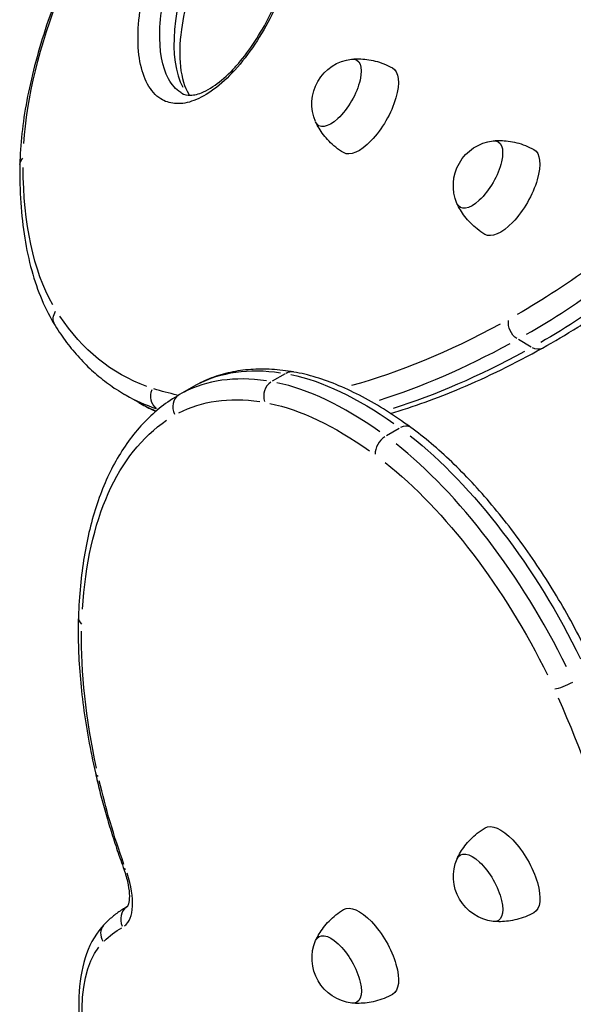
# Model space of a CAD drawing. Units: millimetres. Extents: x 0 to 59400, y 0 to 21000.
# Drawn here: x 6850 to 7065, y 13460 to 13842 of the extents above; entities that cross this region are included whole.
import ezdxf

# ---------------------------------------------------------------- set-up
doc = ezdxf.new("R2010")
doc.units = ezdxf.units.MM
doc.header["$LTSCALE"] = 15
doc.layers.add('P001', color=131, linetype='Continuous')

msp = doc.modelspace()

# ---------------------------------------------------------------- linework, layer by layer
at = {"layer": 'P001', "extrusion": (-1.22465e-16, -1, 2.96646e-13)}
for p, q in [((7048.96, 13715.5, 0), (7044.02, 13718.35, 0)), ((6953.39, 13705.05, 0), (6948.44, 13702.19, 0)), ((6917.91, 13700.21, 0), (6912.41, 13697.04, 0)), ((6896.56, 13693.96, 0), (6891.06, 13697.13, 0)), ((6904.13, 13691.3, 0), (6903.91, 13691.43, 0)), ((6997.72, 13683.94, 0), (6992.78, 13681.08, 0)), ((6892.2, 13498.41, 0), (6891.61, 13498.07, 0)), ((6892.18, 13498.39, 0), (6892.16, 13498.38, 0))]:
    msp.add_line(p, q, dxfattribs=at)
at = {"layer": 'P001', "extrusion": (-1.11846e-40, 0, -1)}
msp.add_arc((-6981.3, 13809.82, 0), 17.5, 336.7966, 83.2034, dxfattribs=at)
at = {"layer": 'P001', "extrusion": (-1.493e-40, 0, -1)}
msp.add_arc((-7036.2, 13778.12, 0), 17.5, 336.7966, 83.2034, dxfattribs=at)
at = {"layer": 'P001', "extrusion": (2.70157e-39, 0, -1)}
msp.add_arc((-7036.25, 13510.02, 0), 17.5, 276.7966, 23.2034, dxfattribs=at)
at = {"layer": 'P001', "extrusion": (2.73956e-39, 0, -1)}
msp.add_arc((-6981.35, 13478.33, 0), 17.5, 276.7966, 23.2034, dxfattribs=at)
at = {"layer": 'P001', "extrusion": (7.57306e-29, 1.31169e-28, -1)}
msp.add_ellipse((6938.36, 13867.37, 0), major_axis=(-69.9, -121.08), ratio=0.422618, start_param=0.706737, end_param=1.73169, dxfattribs=at)
at = {"layer": 'P001'}
for centre, major_axis, ratio, start_param, end_param in [((6938.27, 13856.21, 0), (18.02, 46.08), 0.466049, 0.225614, 2.772442), ((7116.8, 14024.47, 0), (-184.37, -319.33), 0.422618, 0.629071, 0.910266), ((7147.49, 14153.01, 0), (-261.82, -453.48), 0.422618, 0.432085, 0.603904), ((7031.5, 13490.78, 0), (119.08, -206.26), 0.422618, 2.819628, 3.124647), ((6955.76, 13699.88, 0), (-1.02, -5.91), 0.854755, 3.172561, 3.729997), ((6950.27, 13696.71, 0), (-1.02, -5.91), 0.854755, 3.839505, 5.253222), ((7012.51, 13538.91, 0), (91.95, -159.27), 0.422618, 2.400366, 2.781508), ((7075.43, 14016.46, 0), (-184.37, -319.33), 0.422618, 0.004486, 0.085231), ((6915.37, 13691.81, 0), (3.01, -5.19), 0.906308, 3.220079, 4.632828), ((7147.49, 14153.01, 0), (-261.82, -453.48), 0.422618, 0.089787, 0.091054), ((6998.65, 13679.46, 0), (-3.54, -4.85), 0.655424, 3.190439, 4.069681), ((6993.15, 13676.29, 0), (-3.54, -4.85), 0.655424, 4.197067, 5.610784), ((7006.35, 13582.64, 0), (63.64, -110.22), 0.422618, 1.408676, 2.328112), ((6879.17, 13610.62, 0), (-6, 0.21), 0.750713, 6.317892, 6.942614), ((6885.59, 13551.65, 0), (-5.85, -1.31), 0.538834, 0.026277, 0.499259), ((6896.22, 13515.65, 0), (-5.64, -2.04), 0.352922, 0.023433, 0.445218), ((6875.02, 13517.35, 0), (15.5, -26.85), 0.422618, 0.050769, 1.11186), ((6895.14, 13493.17, 0), (2.9, -5.25), 0.906277, 3.237673, 4.65139), ((6983.04, 13339.71, 0), (91.43, -158.36), 0.422618, 3.133821, 3.141184), ((6887.51, 13487.31, 0), (4.31, -4.18), 0.899818, 3.207593, 4.3956)]:
    msp.add_ellipse(centre, major_axis=major_axis, ratio=ratio, start_param=start_param, end_param=end_param, dxfattribs=at)
at = {"layer": 'P001', "extrusion": (9.08282e-29, 5.85779e-30, -1)}
msp.add_ellipse((6973.85, 13814.12, 0), major_axis=(-7.35, -12.73), ratio=0.422618, start_param=2.835413, end_param=6.589365, dxfattribs=at)
at = {"layer": 'P001', "extrusion": (-6.55847e-29, 3.78653e-29, -1)}
for centre, major_axis, start_param, end_param in [((6985.62, 13807.32, 0), (-9.5, -16.45), 3.13401, 6.290768), ((7028.75, 13782.42, 0), (-7.35, -12.73), 2.835413, 6.589365)]:
    msp.add_ellipse(centre, major_axis=major_axis, ratio=0.422618, start_param=start_param, end_param=end_param, dxfattribs=at)
at = {"layer": 'P001', "extrusion": (8.74462e-29, -5.04871e-29, -1)}
msp.add_ellipse((7040.52, 13775.63, 0), major_axis=(-9.5, -16.45), ratio=0.422618, start_param=3.13401, end_param=6.290768, dxfattribs=at)
at = {"layer": 'P001', "extrusion": (-3.23822e-30, -2.01922e-28, -1)}
msp.add_ellipse((6856.45, 13786.12, 0), major_axis=(6, -0.1), ratio=0.721609, start_param=3.174424, end_param=3.765396, dxfattribs=at)
at = {"layer": 'P001', "extrusion": (6.55847e-29, -3.78653e-29, -1)}
msp.add_ellipse((7006.71, 13929.34, 0), major_axis=(-125.07, -216.63), ratio=0.422618, start_param=0.244075, end_param=0.628441, dxfattribs=at)
at = {"layer": 'P001', "extrusion": (3.38199e-30, 5.63449e-29, -1)}
msp.add_ellipse((7112.09, 14027.19, 0), major_axis=(-181.37, -314.13), ratio=0.422618, start_param=-0.910266, end_param=-0.629071, dxfattribs=at)
at = {"layer": 'P001', "extrusion": (-4.37231e-29, 2.52435e-29, -1)}
msp.add_ellipse((7122.29, 14021.3, 0), major_axis=(-184.37, -319.33), ratio=0.422618, start_param=-0.910266, end_param=-0.629071, dxfattribs=at)
at = {"layer": 'P001', "extrusion": (-9.61314e-29, 5.91903e-29, -1)}
msp.add_ellipse((6869.22, 13727.02, 0), major_axis=(-5.1, -3.16), ratio=0.883922, start_param=0.056421, end_param=1.071997, dxfattribs=at)
at = {"layer": 'P001', "extrusion": (0, 0, -1)}
for centre, major_axis, ratio, start_param, end_param in [((7070.72, 14019.18, 0), (-181.37, -314.13), 0.422618, -0.074095, 0.2071), ((7050.42, 13720.32, 0), (2.91, -5.25), 0.741058, 0.044499, 0.84549), ((7026.79, 13488.06, 0), (116.08, -201.06), 0.422618, 3.158062, 3.463533), ((7062.56, 13585.46, 0), (-5.45, -2.51), 0.191764, -1.937425, -0.523708)]:
    msp.add_ellipse(centre, major_axis=major_axis, ratio=ratio, start_param=start_param, end_param=end_param, dxfattribs=at)
at = {"layer": 'P001', "extrusion": (4.41461e-29, 2.44963e-29, -1)}
msp.add_ellipse((7044.93, 13723.49, 0), major_axis=(2.91, -5.25), ratio=0.741058, start_param=0.968529, end_param=2.382246, dxfattribs=at)
at = {"layer": 'P001', "extrusion": (-4.71051e-29, -3.11013e-29, -1)}
msp.add_ellipse((7142.78, 14155.73, 0), major_axis=(-258.82, -448.29), ratio=0.422618, start_param=-0.60241, end_param=-0.403714, dxfattribs=at)
at = {"layer": 'P001', "extrusion": (-1.84796e-29, 6.89667e-29, -1)}
msp.add_ellipse((7152.98, 14149.83, 0), major_axis=(-261.82, -453.48), ratio=0.422618, start_param=-0.603877, end_param=-0.431578, dxfattribs=at)
at = {"layer": 'P001', "extrusion": (9.08282e-29, -5.85779e-30, -1)}
for centre, major_axis, start_param, end_param in [((7036.99, 13493.95, 0), (119.08, -206.26), 3.158538, 3.463558), ((7018.22, 13468.84, 0), (116.08, -201.06), 2.224457, 2.529928)]:
    msp.add_ellipse(centre, major_axis=major_axis, ratio=0.422618, start_param=start_param, end_param=end_param, dxfattribs=at)
at = {"layer": 'P001', "extrusion": (2.18616e-29, 1.26218e-29, -1)}
for centre, major_axis, start_param, end_param in [((7018.01, 13542.08, 0), (91.95, -159.27), 3.501678, 3.882819), ((6986.12, 13487.56, 0), (88.95, -154.07), 1.982619, 2.195652), ((7028.8, 13505.72, 0), (7.35, -12.73), 2.835413, 6.589365)]:
    msp.add_ellipse(centre, major_axis=major_axis, ratio=0.422618, start_param=start_param, end_param=end_param, dxfattribs=at)
at = {"layer": 'P001', "extrusion": (8.27777e-29, 1.32371e-28, -1)}
msp.add_ellipse((6906.69, 13696.72, 0), major_axis=(-1.85, -5.71), ratio=0.902663, start_param=0.268367, end_param=1.682084, dxfattribs=at)
at = {"layer": 'P001', "extrusion": (-1.69941e-28, -1.93372e-28, -1)}
msp.add_ellipse((7142.78, 14155.73, 0), major_axis=(-258.82, -448.29), ratio=0.422618, start_param=-0.133323, end_param=-0.092012, dxfattribs=at)
at = {"layer": 'P001', "extrusion": (2.18616e-29, -1.26218e-29, -1)}
msp.add_ellipse((7080.92, 14013.29, 0), major_axis=(-184.37, -319.33), ratio=0.422618, start_param=-0.045862, end_param=-0.002414, dxfattribs=at)
at = {"layer": 'P001', "extrusion": (1.09308e-28, 6.31089e-29, -1)}
msp.add_ellipse((7007.8, 13536.19, 0), major_axis=(88.95, -154.07), ratio=0.422618, start_param=3.501678, end_param=3.882819, dxfattribs=at)
at = {"layer": 'P001', "extrusion": (-6.55847e-29, -3.78653e-29, -1)}
for centre, major_axis, start_param, end_param in [((7062.79, 13425.73, 0), (152.07, -263.4), 2.576608, 3.111382), ((7011.85, 13585.81, 0), (63.64, -110.22), 3.955073, 4.874509), ((6973.9, 13474.02, 0), (7.35, -12.73), 2.835413, 6.589365)]:
    msp.add_ellipse(centre, major_axis=major_axis, ratio=0.422618, start_param=start_param, end_param=end_param, dxfattribs=at)
at = {"layer": 'P001', "extrusion": (6.89667e-29, -1.84796e-29, -1)}
for centre, major_axis, start_param, end_param in [((7001.64, 13579.92, 0), (60.64, -105.03), 3.955073, 4.874509), ((6978.33, 13336.99, 0), (88.43, -153.16), 3.028243, 3.143377)]:
    msp.add_ellipse(centre, major_axis=major_axis, ratio=0.422618, start_param=start_param, end_param=end_param, dxfattribs=at)
at = {"layer": 'P001', "extrusion": (8.74462e-29, 5.04871e-29, -1)}
for centre, major_axis, start_param, end_param in [((6975.39, 13578.6, 0), (88.95, -154.07), 4.946764, 5.327905), ((7040.57, 13512.51, 0), (9.5, -16.45), 3.13401, 6.290768)]:
    msp.add_ellipse(centre, major_axis=major_axis, ratio=0.422618, start_param=start_param, end_param=end_param, dxfattribs=at)
at = {"layer": 'P001', "extrusion": (-4.37231e-29, -2.52435e-29, -1)}
msp.add_ellipse((6879.73, 13520.07, 0), major_axis=(12.5, -21.65), ratio=0.422618, start_param=0.005389, end_param=0.008033, dxfattribs=at)
at = {"layer": 'P001', "extrusion": (-3.38199e-30, 5.63449e-29, -1)}
msp.add_ellipse((6985.67, 13480.82, 0), major_axis=(9.5, -16.45), ratio=0.422618, start_param=3.13401, end_param=6.290768, dxfattribs=at)
at = {"layer": 'P001', "extrusion": (9.42102e-29, -6.22027e-29, -1)}
msp.add_ellipse((6938.4, 13398.68, 0), major_axis=(51.47, -89.15), ratio=0.422618, start_param=1.965544, end_param=2.966252, dxfattribs=at)
at = {"layer": 'P001'}
for points, knots in [([(6903.32, 13923.13, 0), (6897.18, 13914.47, 0), (6891.36, 13905.34, 0), (6880.63, 13886.58, 0), (6875.73, 13876.95, 0), (6867.07, 13857.66, 0), (6863.33, 13848, 0), (6857.19, 13829.12, 0), (6854.79, 13819.9, 0), (6851.49, 13802.32, 0), (6850.57, 13793.96, 0), (6850.45, 13786.21, 0)], [4.516571, 4.516571, 4.516571, 4.516571, 4.744338, 4.744338, 4.972106, 4.972106, 5.199873, 5.199873, 5.42764, 5.42764, 5.655408, 5.655408, 5.655408, 5.655408]), ([(6932.89, 13821.87, 0), (6935.6, 13824.73, 0), (6940.9, 13831.35, 0), (6947.71, 13842.81, 0), (6953.01, 13854.65, 0), (6958.01, 13870.02, 0), (6960.11, 13883.9, 0), (6959.65, 13895.49, 0), (6957.53, 13905.33, 0), (6952.96, 13912.16, 0), (6945.8, 13914.67, 0), (6938.44, 13913.82, 0), (6928.76, 13908.37, 0), (6919.51, 13898.6, 0), (6912.93, 13889.03, 0), (6907.1, 13878.79, 0), (6901.5, 13865.57, 0), (6897.5, 13850.61, 0), (6895.46, 13832.8, 0), (6897.93, 13818.99, 0), (6904.36, 13811.61, 0), (6910.32, 13809.52, 0), (6916.95, 13810.29, 0), (6924.67, 13814.2, 0), (6930.19, 13819.01, 0), (6932.89, 13821.87, 0), (6932.89, 13821.87, 0), (6932.89, 13821.87, 0), (6932.89, 13821.87, 0)], [-3.141591, -3.141591, -3.141591, -3.141591, -2.917193, -2.692794, -2.468394, -2.243995, -1.795196, -1.570796, -1.346397, -0.897598, -0.673198, -0.448799, -0.1496, 0.1496, 0.299199, 0.448799, 0.747998, 1.047198, 1.346397, 1.944795, 2.243995, 2.468394, 2.692794, 2.917193, 3.141593, 3.141593, 3.141593, 3.141594, 3.141594, 3.141594, 3.141594]), ([(6913.28, 13814, 0), (6913.16, 13814.07, 0), (6913.04, 13814.15, 0), (6912.92, 13814.22, 0), (6911, 13815.43, 0), (6909.42, 13817.23, 0), (6908.17, 13819.51, 0), (6905.68, 13824.07, 0), (6904.52, 13830.51, 0), (6904.77, 13838.16, 0), (6904.89, 13841.98, 0), (6905.37, 13846.11, 0), (6906.21, 13850.45, 0), (6907.06, 13854.79, 0), (6908.28, 13859.35, 0), (6909.9, 13863.99, 0), (6911.51, 13868.63, 0), (6913.51, 13873.34, 0), (6915.87, 13877.88, 0), (6917.05, 13880.15, 0), (6918.32, 13882.38, 0), (6919.66, 13884.52, 0), (6921, 13886.65, 0), (6922.41, 13888.71, 0), (6923.88, 13890.62, 0), (6926.8, 13894.46, 0), (6929.92, 13897.76, 0), (6933, 13900.27, 0), (6936.09, 13902.78, 0), (6939.12, 13904.5, 0), (6941.92, 13905.42, 0), (6944.02, 13906.1, 0), (6945.98, 13906.34, 0), (6947.78, 13906.17, 0), (6949.42, 13906.02, 0), (6950.92, 13905.53, 0), (6952.26, 13904.75, 0)], [0.1398935, 0.1398935, 0.1398935, 0.1398935, 0.1428573, 0.1428573, 0.1428573, 0.1904763, 0.1904763, 0.1904763, 0.2857144, 0.2857144, 0.2857144, 0.3333335, 0.3333335, 0.3333335, 0.3809525, 0.3809525, 0.3809525, 0.4285716, 0.4285716, 0.4285716, 0.4523811, 0.4523811, 0.4523811, 0.4761906, 0.4761906, 0.4761906, 0.5238096, 0.5238096, 0.5238096, 0.5714287, 0.5714287, 0.5714287, 0.607143, 0.607143, 0.607143, 0.6398748, 0.6398748, 0.6398748, 0.6398748]), ([(6954.74, 13902.39, 0), (6954.6, 13902.4, 0), (6954.46, 13902.4, 0), (6953.01, 13902.36, 0), (6951.34, 13902.02, 0), (6948.19, 13900.6, 0), (6946.96, 13899.93, 0), (6943.51, 13897.67, 0), (6941.12, 13895.69, 0), (6936.57, 13891.09, 0), (6934.36, 13888.5, 0), (6930.15, 13882.83, 0), (6928.11, 13879.68, 0), (6924.24, 13872.92, 0), (6922.4, 13869.23, 0), (6918.97, 13861.31, 0), (6917.44, 13857.02, 0), (6914.75, 13847.91, 0), (6913.73, 13843.07, 0), (6912.44, 13833.32, 0), (6912.34, 13828.45, 0), (6913.25, 13819.81, 0), (6914.42, 13816.16, 0), (6916.01, 13813.6, 0), (6916.15, 13813.39, 0), (6916.29, 13813.19, 0)], [1.297237, 1.297237, 1.297237, 1.297237, 1.442182, 1.442182, 2.714928, 2.714928, 3.41372, 3.41372, 4.596746, 4.596746, 5.677972, 5.677972, 6.787413, 6.787413, 8.015057, 8.015057, 9.462153, 9.462153, 11.244939, 11.244939, 13.394416, 13.394416, 15.801724, 15.801724, 16.035481, 16.035481, 16.035481, 16.035481]), ([(6913.28, 13814, 0), (6914.25, 13813.44, 0), (6915.26, 13813.15, 0), (6918.05, 13813.23, 0), (6919.72, 13813.58, 0), (6922.87, 13814.99, 0), (6924.1, 13815.66, 0), (6927.55, 13817.93, 0), (6929.93, 13819.91, 0), (6932.62, 13822.61, 0), (6932.93, 13822.94, 0), (6934.2, 13824.28, 0), (6935.15, 13825.36, 0), (6938.27, 13829.11, 0), (6940.41, 13832.06, 0), (6944.44, 13838.39, 0), (6946.35, 13841.84, 0), (6949.99, 13849.27, 0), (6951.67, 13853.33, 0), (6954.72, 13861.98, 0), (6955.99, 13866.61, 0), (6957.96, 13876.24, 0), (6958.49, 13881.19, 0), (6958.56, 13890.64, 0), (6957.91, 13895.03, 0), (6955.59, 13901.72, 0), (6953.96, 13903.77, 0), (6952.27, 13904.75, 0)], [0, 0, 0, 0, 1.44954, 1.44954, 2.719852, 2.719852, 3.419658, 3.419658, 4.597133, 4.597133, 4.754515, 4.754515, 5.227697, 5.227697, 6.326307, 6.326307, 7.489463, 7.489463, 8.838609, 8.838609, 10.469695, 10.469695, 12.475217, 12.475217, 14.817298, 14.817298, 17.323779, 17.323779, 17.323779, 17.323779]), ([(6979.39, 13827.21, 0), (6980.25, 13827.28, 0), (6981.16, 13827.31, 0), (6983.09, 13827.28, 0), (6984.1, 13827.21, 0), (6986.21, 13826.93, 0), (6987.3, 13826.73, 0), (6989.52, 13826.16, 0), (6990.65, 13825.8, 0), (6992.88, 13824.92, 0), (6993.99, 13824.4, 0), (6995.07, 13823.81, 0)], [2.7553577, 2.7553577, 2.7553577, 2.7553577, 2.8108273, 2.8108273, 2.8662969, 2.8662969, 2.9217665, 2.9217665, 2.9772361, 2.9772361, 3.0327057, 3.0327057, 3.0327057, 3.0327057]), ([(6976.07, 13790.9, 0), (6975.02, 13791.53, 0), (6974.01, 13792.23, 0), (6972.13, 13793.73, 0), (6971.25, 13794.52, 0), (6969.66, 13796.16, 0), (6968.93, 13797.01, 0), (6967.64, 13798.69, 0), (6967.07, 13799.54, 0), (6966.08, 13801.19, 0), (6965.65, 13802, 0), (6965.28, 13802.78, 0)], [6.1894641, 6.1894641, 6.1894641, 6.1894641, 6.2449337, 6.2449337, 6.3004033, 6.3004033, 6.3558729, 6.3558729, 6.4113425, 6.4113425, 6.4668122, 6.4668122, 6.4668122, 6.4668122]), ([(7034.29, 13795.51, 0), (7035.15, 13795.58, 0), (7036.06, 13795.62, 0), (7037.99, 13795.58, 0), (7039, 13795.51, 0), (7041.11, 13795.24, 0), (7042.2, 13795.03, 0), (7044.42, 13794.47, 0), (7045.55, 13794.11, 0), (7047.78, 13793.23, 0), (7048.89, 13792.7, 0), (7049.97, 13792.11, 0)], [2.7553577, 2.7553577, 2.7553577, 2.7553577, 2.8108273, 2.8108273, 2.8662969, 2.8662969, 2.9217665, 2.9217665, 2.9772361, 2.9772361, 3.0327057, 3.0327057, 3.0327057, 3.0327057]), ([(6850.45, 13786.21, 0), (6850.37, 13781.13, 0), (6850.48, 13776.21, 0), (6851.1, 13766.72, 0), (6851.6, 13762.15, 0), (6853.01, 13753.39, 0), (6853.92, 13749.2, 0), (6856.13, 13741.23, 0), (6857.44, 13737.44, 0), (6860.47, 13730.31, 0), (6862.19, 13726.96, 0), (6864.12, 13723.85, 0)], [5.6554078, 5.6554078, 5.6554078, 5.6554078, 5.7408224, 5.7408224, 5.826237, 5.826237, 5.9116517, 5.9116517, 5.9970663, 5.9970663, 6.0824809, 6.0824809, 6.0824809, 6.0824809]), ([(7030.97, 13759.2, 0), (7029.92, 13759.83, 0), (7028.91, 13760.54, 0), (7027.03, 13762.03, 0), (7026.15, 13762.83, 0), (7024.56, 13764.47, 0), (7023.83, 13765.31, 0), (7022.54, 13767, 0), (7021.97, 13767.84, 0), (7020.98, 13769.49, 0), (7020.55, 13770.3, 0), (7020.18, 13771.08, 0)], [6.1894641, 6.1894641, 6.1894641, 6.1894641, 6.2449337, 6.2449337, 6.3004033, 6.3004033, 6.3558729, 6.3558729, 6.4113425, 6.4113425, 6.4668122, 6.4668122, 6.4668122, 6.4668122]), ([(7053.34, 13715.07, 0), (7057.87, 13717.59, 0), (7062.45, 13720.3, 0), (7071.67, 13726.11, 0), (7076.31, 13729.2, 0), (7085.65, 13735.76, 0), (7090.34, 13739.23, 0), (7099.75, 13746.51, 0), (7104.47, 13750.32, 0), (7113.93, 13758.3, 0), (7118.67, 13762.46, 0), (7123.41, 13766.78, 0)], [0.6354664, 0.6354664, 0.6354664, 0.6354664, 0.6979542, 0.6979542, 0.760442, 0.760442, 0.8229297, 0.8229297, 0.8854175, 0.8854175, 0.9479053, 0.9479053, 0.9479053, 0.9479053]), ([(6864.12, 13723.85, 0), (6865.54, 13721.57, 0), (6867.03, 13719.37, 0), (6870.18, 13715.19, 0), (6871.83, 13713.19, 0), (6875.28, 13709.4, 0), (6877.09, 13707.61, 0), (6880.84, 13704.24, 0), (6882.78, 13702.67, 0), (6886.82, 13699.73, 0), (6888.91, 13698.37, 0), (6891.06, 13697.13, 0)], [6.0824809, 6.0824809, 6.0824809, 6.0824809, 6.1270253, 6.1270253, 6.1715696, 6.1715696, 6.216114, 6.216114, 6.2606583, 6.2606583, 6.3052027, 6.3052027, 6.3052027, 6.3052027]), ([(6994.28, 13689.76, 0), (7003.17, 13692.35, 0), (7012.27, 13695.6, 0), (7031.94, 13703.89, 0), (7042.55, 13709.09, 0), (7053.34, 13715.07, 0)], [0.4373185, 0.4373185, 0.4373185, 0.4373185, 0.53072, 0.53072, 0.6354664, 0.6354664, 0.6354664, 0.6354664]), ([(6956.79, 13705.8, 0), (6953.89, 13706.3, 0), (6951.05, 13706.63, 0), (6945.46, 13706.96, 0), (6942.72, 13706.95, 0), (6937.36, 13706.57, 0), (6934.74, 13706.21, 0), (6929.65, 13705.12, 0), (6927.18, 13704.39, 0), (6922.41, 13702.57, 0), (6920.11, 13701.48, 0), (6917.91, 13700.21, 0)], [2.8246996, 2.8246996, 2.8246996, 2.8246996, 2.8924817, 2.8924817, 2.9602638, 2.9602638, 3.0280458, 3.0280458, 3.0958279, 3.0958279, 3.16361, 3.16361, 3.16361, 3.16361]), ([(7002.19, 13684.31, 0), (6999.02, 13686.62, 0), (6995.87, 13688.77, 0), (6989.62, 13692.72, 0), (6986.51, 13694.53, 0), (6980.37, 13697.78, 0), (6977.32, 13699.23, 0), (6971.31, 13701.76, 0), (6968.35, 13702.84, 0), (6962.5, 13704.61, 0), (6959.62, 13705.31, 0), (6956.79, 13705.8, 0)], [2.4012092, 2.4012092, 2.4012092, 2.4012092, 2.4859073, 2.4859073, 2.5706054, 2.5706054, 2.6553034, 2.6553034, 2.7400015, 2.7400015, 2.8246996, 2.8246996, 2.8246996, 2.8246996]), ([(6912.37, 13697.01, 0), (6907.47, 13694.17, 0), (6902.98, 13690.65, 0), (6894.92, 13682.35, 0), (6891.36, 13677.58, 0), (6885.18, 13666.94, 0), (6882.57, 13661.06, 0), (6878.29, 13648.32, 0), (6876.62, 13641.44, 0), (6874.2, 13626.79, 0), (6873.46, 13619.01, 0), (6873.17, 13610.83, 0)], [3.1641112, 3.1641112, 3.1641112, 3.1641112, 3.2829498, 3.2829498, 3.4017885, 3.4017885, 3.5206271, 3.5206271, 3.6394657, 3.6394657, 3.7583044, 3.7583044, 3.7583044, 3.7583044]), ([(6912.41, 13697.04, 0), (6912.41, 13697.03, 0), (6912.41, 13697.03, 0), (6912.4, 13697.03, 0), (6912.4, 13697.03, 0), (6912.39, 13697.02, 0), (6912.39, 13697.02, 0), (6912.38, 13697.02, 0), (6912.38, 13697.01, 0), (6912.37, 13697.01, 0), (6912.37, 13697.01, 0), (6912.37, 13697.01, 0)], [3.1636100406, 3.1636100406, 3.1636100406, 3.1636100406, 3.1637102724, 3.1637102724, 3.1638105041, 3.1638105041, 3.1639107359, 3.1639107359, 3.1640109676, 3.1640109676, 3.1641111994, 3.1641111994, 3.1641111994, 3.1641111994]), ([(6896.56, 13693.96, 0), (6897.42, 13693.46, 0), (6898.3, 13692.98, 0), (6900.08, 13692.05, 0), (6900.98, 13691.6, 0), (6902.34, 13690.96, 0), (6902.8, 13690.75, 0), (6903.26, 13690.55, 0)], [0.02201739, 0.02201739, 0.02201739, 0.02201739, 0.03996081, 0.03996081, 0.05790423, 0.05790423, 0.06688118, 0.06688118, 0.06688118, 0.06688118]), ([(7073.51, 13591.15, 0), (7070.03, 13598.67, 0), (7066.16, 13606.17, 0), (7057.79, 13620.8, 0), (7053.28, 13627.94, 0), (7043.8, 13641.59, 0), (7038.83, 13648.1, 0), (7028.61, 13660.22, 0), (7023.37, 13665.84, 0), (7012.8, 13675.95, 0), (7007.47, 13680.45, 0), (7002.19, 13684.31, 0)], [1.379614, 1.379614, 1.379614, 1.379614, 1.583933, 1.583933, 1.788252, 1.788252, 1.992571, 1.992571, 2.19689, 2.19689, 2.401209, 2.401209, 2.401209, 2.401209]), ([(6873.17, 13610.83, 0), (6873.05, 13607.23, 0), (6873.04, 13603.53, 0), (6873.24, 13595.95, 0), (6873.46, 13592.07, 0), (6874.12, 13584.13, 0), (6874.56, 13580.08, 0), (6875.66, 13571.82, 0), (6876.33, 13567.62, 0), (6877.87, 13559.08, 0), (6878.75, 13554.74, 0), (6879.74, 13550.34, 0)], [3.7583044, 3.7583044, 3.7583044, 3.7583044, 3.8261867, 3.8261867, 3.894069, 3.894069, 3.9619513, 3.9619513, 4.0298337, 4.0298337, 4.097716, 4.097716, 4.097716, 4.097716]), ([(6879.74, 13550.34, 0), (6880.27, 13547.98, 0), (6880.84, 13545.59, 0), (6882.05, 13540.79, 0), (6882.7, 13538.37, 0), (6884.08, 13533.49, 0), (6884.8, 13531.04, 0), (6886.32, 13526.1, 0), (6887.12, 13523.62, 0), (6888.8, 13518.63, 0), (6889.67, 13516.13, 0), (6890.58, 13513.61, 0)], [4.097716, 4.097716, 4.097716, 4.097716, 4.1450566, 4.1450566, 4.1923972, 4.1923972, 4.2397378, 4.2397378, 4.2870784, 4.2870784, 4.334419, 4.334419, 4.334419, 4.334419]), ([(7020.23, 13517.06, 0), (7020.6, 13517.84, 0), (7021.03, 13518.65, 0), (7022.02, 13520.3, 0), (7022.59, 13521.14, 0), (7023.88, 13522.83, 0), (7024.61, 13523.67, 0), (7026.2, 13525.31, 0), (7027.08, 13526.11, 0), (7028.96, 13527.61, 0), (7029.97, 13528.31, 0), (7031.02, 13528.94, 0)], [2.7553577, 2.7553577, 2.7553577, 2.7553577, 2.8108273, 2.8108273, 2.8662969, 2.8662969, 2.9217665, 2.9217665, 2.9772361, 2.9772361, 3.0327057, 3.0327057, 3.0327057, 3.0327057]), ([(6890.58, 13513.61, 0), (6891.27, 13511.7, 0), (6891.82, 13509.84, 0), (6892.59, 13506.4, 0), (6892.82, 13504.82, 0), (6892.99, 13502.09, 0), (6892.92, 13500.94, 0), (6892.63, 13499.26, 0), (6892.41, 13498.75, 0), (6892.21, 13498.41, 0), (6892.17, 13498.38, 0), (6892.17, 13498.38, 0)], [5.090359, 5.090359, 5.090359, 5.090359, 5.324521, 5.324521, 5.558683, 5.558683, 5.792844, 5.792844, 6.027006, 6.027006, 6.151567, 6.151567, 6.151567, 6.151567]), ([(6891.61, 13498.07, 0), (6890.99, 13497.71, 0), (6890.39, 13497.34, 0), (6889.2, 13496.56, 0), (6888.62, 13496.16, 0), (6887.47, 13495.31, 0), (6886.91, 13494.87, 0), (6885.81, 13493.96, 0), (6885.27, 13493.49, 0), (6884.22, 13492.51, 0), (6883.7, 13492.01, 0), (6883.2, 13491.49, 0)], [3.16361, 3.16361, 3.16361, 3.16361, 3.1875591, 3.1875591, 3.2115082, 3.2115082, 3.2354573, 3.2354573, 3.2594064, 3.2594064, 3.2833555, 3.2833555, 3.2833555, 3.2833555]), ([(6965.33, 13485.36, 0), (6965.7, 13486.14, 0), (6966.13, 13486.95, 0), (6967.13, 13488.6, 0), (6967.69, 13489.45, 0), (6968.98, 13491.13, 0), (6969.71, 13491.98, 0), (6971.3, 13493.62, 0), (6972.18, 13494.41, 0), (6974.06, 13495.91, 0), (6975.07, 13496.61, 0), (6976.12, 13497.24, 0)], [2.7553577, 2.7553577, 2.7553577, 2.7553577, 2.8108273, 2.8108273, 2.8662969, 2.8662969, 2.9217665, 2.9217665, 2.9772361, 2.9772361, 3.0327057, 3.0327057, 3.0327057, 3.0327057]), ([(7050.02, 13496.03, 0), (7048.94, 13495.44, 0), (7047.84, 13494.91, 0), (7045.6, 13494.03, 0), (7044.47, 13493.67, 0), (7042.25, 13493.11, 0), (7041.16, 13492.91, 0), (7039.06, 13492.63, 0), (7038.04, 13492.56, 0), (7036.11, 13492.52, 0), (7035.2, 13492.56, 0), (7034.34, 13492.63, 0)], [6.1894641, 6.1894641, 6.1894641, 6.1894641, 6.2449337, 6.2449337, 6.3004033, 6.3004033, 6.3558729, 6.3558729, 6.4113425, 6.4113425, 6.4668122, 6.4668122, 6.4668122, 6.4668122]), ([(6883.2, 13491.49, 0), (6880.2, 13488.39, 0), (6877.93, 13484.51, 0), (6874.75, 13475.74, 0), (6873.83, 13470.82, 0), (6873.13, 13460.12, 0), (6873.37, 13454.33, 0), (6874.91, 13442.06, 0), (6876.21, 13435.58, 0), (6879.83, 13422.2, 0), (6882.13, 13415.3, 0), (6884.88, 13408.34, 0)], [3.283355, 3.283355, 3.283355, 3.283355, 3.505735, 3.505735, 3.728115, 3.728115, 3.950494, 3.950494, 4.172874, 4.172874, 4.395253, 4.395253, 4.395253, 4.395253]), ([(6995.12, 13464.33, 0), (6994.05, 13463.74, 0), (6992.94, 13463.22, 0), (6990.7, 13462.34, 0), (6989.57, 13461.98, 0), (6987.35, 13461.41, 0), (6986.26, 13461.21, 0), (6984.16, 13460.93, 0), (6983.14, 13460.86, 0), (6981.21, 13460.83, 0), (6980.3, 13460.86, 0), (6979.44, 13460.93, 0)], [6.1894641, 6.1894641, 6.1894641, 6.1894641, 6.2449337, 6.2449337, 6.3004033, 6.3004033, 6.3558729, 6.3558729, 6.4113425, 6.4113425, 6.4668122, 6.4668122, 6.4668122, 6.4668122])]:
    msp.add_open_spline(points, degree=3, knots=knots, dxfattribs=at)
msp.add_open_spline([(6932.89, 13821.87, 0), (6932.82, 13822.47, 0), (6932.95, 13822.96, 0), (6933.25, 13823.28, 0)], degree=3, dxfattribs=at)

doc.saveas('drawing.dxf')
